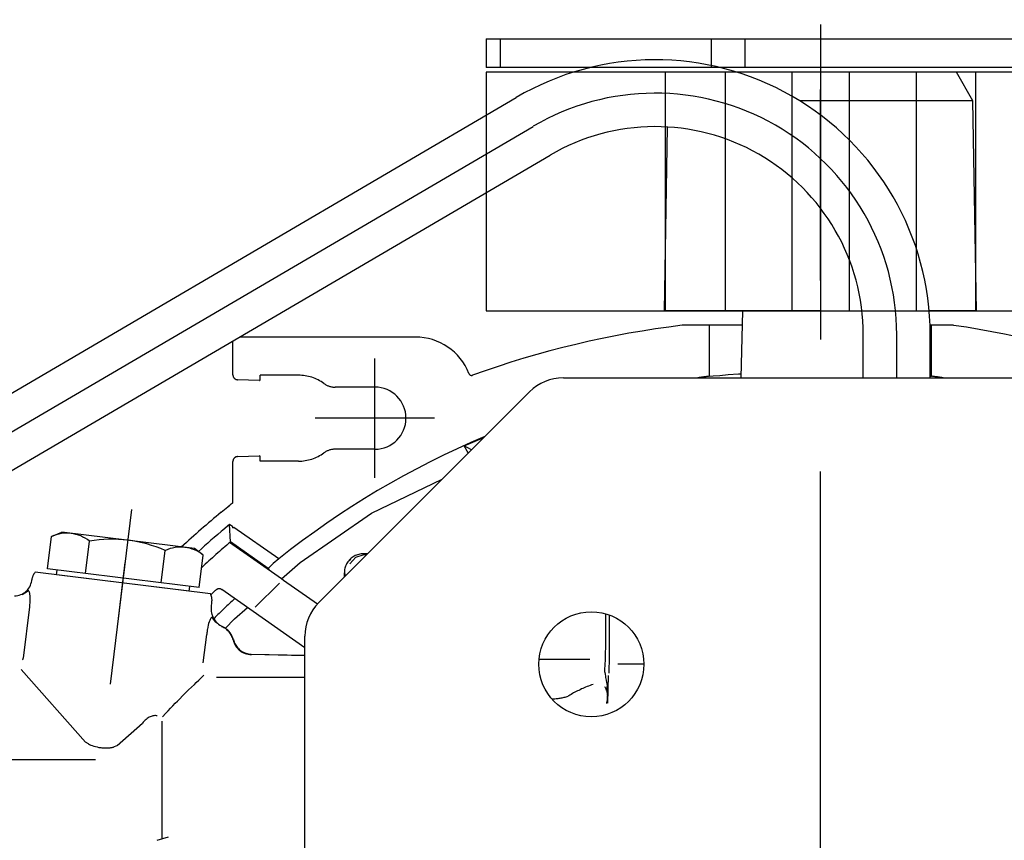
# Model space of a CAD drawing. Units: millimetres. Extents: x 0 to 11880, y 0 to 8400.
# Drawn here: x 1196 to 1299, y 2531 to 2617 of the extents above; entities that cross this region are included whole.
import ezdxf

# ---------------------------------------------------------------- set-up
doc = ezdxf.new("R2010")
doc.units = ezdxf.units.MM
doc.header["$LTSCALE"] = 20
for name, pattern in [('AM_DIN_F_W050', [6.25, 4.75, -1.5]), ('AM_DIN_G_W050', [13.75, 9.75, -1.5, 1, -1.5]), ('CENTER', [7, 4, -1, 1, -1]), ('gen4a', [16.25, 9.75, -1.5, 1, -1.5, 1, -1.5])]:
    doc.linetypes.add(name, pattern=pattern)
for name, color, linetype in [('4A', 3, 'gen4a'), ('BEZUGSACHSEN', 7, 'Continuous'), ('RUNDUNGEN', 7, 'Continuous')]:
    doc.layers.add(name, color=color, linetype=linetype)
for name, color, linetype, lineweight in [('AM_3', 6, 'AM_DIN_F_W050', 25), ('AM_5', 3, 'Continuous', 25), ('AM_7', 4, 'AM_DIN_G_W050', 25)]:
    doc.layers.add(name, color=color, linetype=linetype, lineweight=lineweight)
doc.styles.get("Standard").update_dxf_attribs({"font": 'ISOCP.SHX'})
doc.dimstyles.new('AM_DIN$0', dxfattribs={"dimscale": 10, "dimtxt": 3.5, "dimasz": 2.5, "dimexe": 1, "dimexo": 1, "dimgap": 1.5, "dimtad": 1, "dimdsep": 46, "dimtxsty": 'STANDARD', "dimcen": 0, "dimclrd": 256, "dimclre": 256, "dimclrt": 2, "dimadec": 0, "dimazin": 2, "dimtp": 0.1, "dimtm": 0.1, "dimtfac": 0.71, "dimtdec": 3, "dimtmove": 0, "dimatfit": 3, "dimfxl": 1, "dimlwd": -1, "dimlwe": -1, "dimarcsym": 0})

# ---------------------------------------------------------------- blocks, each defined once
blk = doc.blocks.new('*D60')
at = {"layer": 'AM_5'}
for p, q in [((3666.16, 3441.02), (758.72, 3441.02)), ((778.72, 3391.02), (778.72, 1964.17)), ((4427.7, 1914.17), (758.72, 1914.17))]:
    blk.add_line(p, q, dxfattribs=at)
for points in [[(770.38, 3391.02), (787.05, 3391.02), (778.72, 3441.02)], [(770.38, 1964.17), (787.05, 1964.17), (778.72, 1914.17)]]:
    blk.add_solid(points, dxfattribs=at)
at = {"layer": 'DEFPOINTS', "color": 0}
for p in [(3686.16, 3441.02), (778.72, 1914.17), (4447.7, 1914.17)]:
    blk.add_point(p, dxfattribs=at)
at = {"layer": 'AM_5', "color": 2, "insert": (713.71, 2677.59), "char_height": 70, "attachment_point": 5, "rotation": 90}
blk.add_mtext('1527', dxfattribs=at)
blk = doc.blocks.new('1702096-3')
for p, q in [((2339.68, 1528.12), (2364.68, 1528.12)), ((2339.68, 1508.12), (2364.68, 1508.12))]:
    blk.add_line(p, q)
blk.add_lwpolyline([(2339.68, 1553.12), (2364.68, 1553.12), (2364.68, 1483.12), (2339.68, 1483.12)], close=True)
at = {"layer": 'AM_3'}
for p, q in [((2364.68, 1534.37), (2339.68, 1534.37)), ((2339.68, 1521.12), (2364.68, 1521.12)), ((2339.68, 1515.12), (2364.68, 1515.12)), ((2364.68, 1501.87), (2339.68, 1501.87))]:
    blk.add_line(p, q, dxfattribs=at)
at = {"layer": 'AM_7'}
blk.add_line((2334.68, 1518.12), (2367.68, 1518.12), dxfattribs=at)
blk.add_line((2334.68, 1518.12), (2367.68, 1518.12), dxfattribs=at)
blk = doc.blocks.new('0154.81.17_oben')
at = {"color": 9, "linetype": 'CENTER'}
for p, q in [((2490.78, 6645.79), (2211.15, 6645.79)), ((2300.97, 6569.87), (2300.97, 6481.42))]:
    blk.add_line(p, q, dxfattribs=at)
at = {"layer": '4A'}
for p, q in [((2231.97, 6661.75), (2228.97, 6660.02)), ((2253.97, 6662.13), (2231.97, 6661.75)), ((2231.97, 6661.75), (2231.97, 6643.62)), ((2253.97, 6662.13), (2253.97, 6657.16)), ((2228.97, 6660.02), (2228.97, 6637.04)), ((2255.47, 6659.57), (2255.47, 6657.41)), ((2255.47, 6657.41), (2255.47, 6657.25)), ((2260.8, 6657.41), (2255.47, 6657.41)), ((2260.97, 6657.27), (2256.46, 6657.27)), ((2260.97, 6653.77), (2256.46, 6653.77)), ((2260.97, 6650.27), (2256.46, 6650.27)), ((2253.97, 6645.77), (2253.97, 6629.44)), ((2260.97, 6637.48), (2253.97, 6637.67)), ((2255.47, 6637.63), (2255.47, 6634.17)), ((2260.8, 6634.17), (2255.47, 6634.17)), ((2255.47, 6634.17), (2255.47, 6631.43)), ((2253.97, 6629.44), (2234.71, 6629.78)), ((2290.97, 6627.29), (2290.97, 6624.56)), ((2289.11, 6623.3), (2285.68, 6623.3)), ((2289.11, 6623.68), (2285.8, 6623.68)), ((2289.41, 6623.68), (2289.11, 6623.68)), ((2289.3, 6623.3), (2289.11, 6623.3)), ((2289.72, 6623.68), (2289.41, 6623.68)), ((2290.03, 6623.68), (2289.72, 6623.68)), ((2290.32, 6623.68), (2290.03, 6623.68)), ((2290.61, 6623.68), (2290.32, 6623.68)), ((2290.9, 6623.68), (2290.61, 6623.68)), ((2291.17, 6623.67), (2290.9, 6623.68)), ((2291.43, 6623.67), (2291.17, 6623.67)), ((2291.67, 6623.67), (2291.43, 6623.67)), ((2291.9, 6623.67), (2291.67, 6623.67)), ((2295.05, 6623.52), (2292.14, 6623.57)), ((2293.83, 6623.44), (2293.3, 6623.46)), ((2294.62, 6623.5), (2293.7, 6623.52)), ((2294.23, 6623.5), (2293.7, 6623.52)), ((2294.62, 6623.5), (2294.23, 6623.5)), ((2294.62, 6623.48), (2294.23, 6623.48)), ((2290.47, 6621.62), (2290.47, 6616.31)), ((2272.75, 6557.55), (2237.66, 6617.47)), ((2269.73, 6555.78), (2234.64, 6615.7)), ((2266.71, 6554.01), (2231.62, 6613.93)), ((2268.09, 6608.48), (2267.21, 6610.55)), ((2268.53, 6609.23), (2268.09, 6608.48)), ((2268.1, 6608.47), (2268.09, 6608.48)), ((2275.16, 6598.76), (2271.59, 6606.16)), ((2265.2, 6605.38), (2265.2, 6592.88)), ((2256.7, 6603.38), (2256.7, 6584.95)), ((2271.45, 6599.13), (2258.95, 6599.13)), ((2261.95, 6599.13), (2261.95, 6594.96)), ((2268.45, 6599.13), (2268.45, 6594.96)), ((2280.32, 6591.31), (2275.16, 6598.76)), ((2279.4, 6598.36), (2279.4, 6597.93)), ((2279.74, 6597.14), (2279.47, 6598)), ((2279.5, 6598.25), (2279.5, 6598)), ((2280.47, 6596.51), (2279.74, 6597.14)), ((2280.06, 6596.59), (2279.98, 6596.51)), ((2281.83, 6595.93), (2281.4, 6595.93)), ((2281.72, 6596.03), (2281.47, 6596.03)), ((2284.66, 6593.1), (2282.19, 6589.56)), ((2282.02, 6589.33), (2280.32, 6591.31)), ((2289.24, 6591.79), (2285.45, 6586.37)), ((2290.04, 6591.79), (2289.93, 6586.22)), ((2290.08, 6591.79), (2289.96, 6586.2)), ((2292.36, 6591.79), (2292.34, 6588.49)), ((2260.7, 6591.13), (2260.7, 6587.13)), ((2269.7, 6591.13), (2269.7, 6587.13)), ((2282.04, 6589.35), (2278.23, 6583.91)), ((2282.19, 6589.56), (2282.04, 6589.35)), ((2285, 6586.6), (2282.48, 6589.12)), ((2279.94, 6589.06), (2276.65, 6584.36)), ((2292.34, 6588.49), (2292.34, 6582.54)), ((2261.15, 6587.13), (2260.7, 6587.13)), ((2269.7, 6587.13), (2269.25, 6587.13)), ((2280.93, 6587.94), (2278.16, 6583.99)), ((2280.99, 6588.02), (2280.93, 6587.94)), ((2261.25, 6587.03), (2261.17, 6584.74)), ((2269.23, 6584.74), (2269.15, 6587.03)), ((2285.45, 6586.37), (2283.15, 6583.1)), ((2286.21, 6584.43), (2285.04, 6585.8)), ((2289.54, 6585.03), (2289.52, 6585.05)), ((2260.67, 6584.26), (2257.11, 6584.26)), ((2274.07, 6584.26), (2269.73, 6584.26)), ((2276.58, 6584.26), (2276.33, 6583.9)), ((2278.16, 6583.99), (2276.33, 6583.9)), ((2276.7, 6584.26), (2276.58, 6584.26)), ((2276.7, 6584.26), (2276.65, 6584.36)), ((2287.23, 6583.45), (2286.21, 6584.43)), ((2288.4, 6584.29), (2288.39, 6584.31)), ((2288.41, 6584.27), (2288.41, 6584.27)), ((2274.39, 6583.84), (2274.34, 6583.89)), ((2275.05, 6583.03), (2274.34, 6583.89)), ((2287.04, 6583.11), (2287.04, 6583.11)), ((2287.59, 6583.89), (2287.58, 6583.91)), ((2283.59, 6581.91), (2281.33, 6563.55)), ((2284.94, 6582), (2284.45, 6582.06)), ((2286.55, 6582.47), (2286.1, 6582.12)), ((2279.54, 6581.15), (2278.85, 6580.23)), ((2282.94, 6580.73), (2279.54, 6581.15)), ((2290.82, 6581.16), (2287.87, 6581.53)), ((2278.85, 6580.23), (2277.14, 6566.33)), ((2282.94, 6580.73), (2280.99, 6564.85)), ((2283.31, 6579.68), (2281.61, 6565.78)), ((2283.31, 6579.68), (2282.82, 6579.74)), ((2282.45, 6576.76), (2279.06, 6577.18)), ((2309.18, 6576.86), (2296.92, 6576.86)), ((2309.4, 6576.33), (2309.05, 6577.5)), ((2296.38, 6576.34), (2296.38, 6576.34)), ((2299.49, 6572.13), (2297.13, 6574.8)), ((2293.06, 6571.43), (2274.76, 6573.68)), ((2286.76, 6572.2), (2280.31, 6572.99)), ((2299.62, 6571.8), (2299.49, 6572.12)), ((2281.48, 6568.82), (2278.08, 6569.24)), ((2299.13, 6568.83), (2291.51, 6562.09)), ((2299.31, 6569.12), (2299.12, 6568.83)), ((2277.59, 6565.27), (2277.14, 6566.33)), ((2281.61, 6565.78), (2281.11, 6565.84)), ((2280.99, 6564.85), (2277.59, 6565.27)), ((2282.22, 6563.19), (2282.13, 6563.2)), ((2283.65, 6562.19), (2283.31, 6562.74)), ((2283.33, 6562.62), (2283.33, 6562.62)), ((2284.97, 6562.98), (2284.97, 6562.98)), ((2290.32, 6562.32), (2284.97, 6562.98)), ((2290.33, 6562.31), (2290.32, 6562.32)), ((2290.35, 6562.3), (2290.33, 6562.31)), ((2283.64, 6562.22), (2283.61, 6562.25)), ((2290.37, 6562.3), (2290.35, 6562.3)), ((2290.39, 6562.29), (2290.37, 6562.3)), ((2290.4, 6562.28), (2290.39, 6562.29)), ((2290.42, 6562.27), (2290.4, 6562.28)), ((2290.44, 6562.27), (2290.42, 6562.27)), ((2290.46, 6562.26), (2290.44, 6562.27)), ((2290.47, 6562.25), (2290.46, 6562.26)), ((2290.49, 6562.24), (2290.47, 6562.25))]:
    blk.add_line(p, q, dxfattribs=at)
for points in [[(2260.79, 6657.27), (2260.8, 6657.34), (2260.8, 6657.41)], [(2260.8, 6634.17), (2260.78, 6634.54), (2260.72, 6635.23), (2260.64, 6636.13), (2260.56, 6637.2), (2260.54, 6637.49)], [(2290.03, 6623.28), (2289.7, 6623.29), (2289.3, 6623.3)], [(2290.61, 6623.26), (2290.33, 6623.27), (2290.03, 6623.28)], [(2291.21, 6623.23), (2290.9, 6623.24), (2290.61, 6623.26)], [(2291.46, 6623.2), (2291.33, 6623.21), (2291.21, 6623.23)], [(2291.55, 6623.2), (2291.51, 6623.2), (2291.46, 6623.2)], [(2291.72, 6623.19), (2291.63, 6623.19), (2291.55, 6623.2)], [(2291.81, 6623.2), (2291.76, 6623.19), (2291.72, 6623.19)], [(2291.81, 6623.2), (2292.03, 6623.23), (2292.19, 6623.26)], [(2292.19, 6623.26), (2292.37, 6623.29), (2292.62, 6623.34)], [(2292.62, 6623.34), (2292.87, 6623.38), (2293.01, 6623.41)], [(2293.01, 6623.41), (2293.13, 6623.43), (2293.3, 6623.46)], [(2294.23, 6623.5), (2294.12, 6623.49), (2294.01, 6623.48), (2293.9, 6623.46), (2293.8, 6623.43), (2293.69, 6623.39), (2293.59, 6623.35), (2293.48, 6623.3), (2293.39, 6623.24), (2293.34, 6623.21)], [(2293.08, 6621.98), (2293.14, 6621.82), (2293.19, 6621.66), (2293.25, 6621.5), (2293.31, 6621.35), (2293.37, 6621.19), (2293.43, 6621.04), (2293.5, 6620.9), (2293.56, 6620.75), (2293.63, 6620.61), (2293.7, 6620.47), (2293.76, 6620.33), (2293.83, 6620.19), (2293.9, 6620.06), (2293.97, 6619.93), (2294.04, 6619.8), (2294.12, 6619.67), (2294.19, 6619.55), (2294.27, 6619.43), (2294.32, 6619.35)], [(2268.85, 6608.91), (2268.64, 6608.78), (2268.1, 6608.47)], [(2279.4, 6597.93), (2279.4, 6597.8), (2279.42, 6597.68), (2279.43, 6597.55), (2279.46, 6597.43), (2279.5, 6597.31), (2279.54, 6597.19), (2279.59, 6597.07), (2279.65, 6596.96), (2279.71, 6596.85), (2279.79, 6596.75), (2279.86, 6596.65), (2279.95, 6596.55), (2280.04, 6596.46), (2280.13, 6596.38), (2280.23, 6596.3), (2280.34, 6596.23), (2280.45, 6596.17), (2280.56, 6596.11), (2280.68, 6596.06), (2280.8, 6596.02), (2280.92, 6595.99), (2281.04, 6595.96), (2281.17, 6595.94), (2281.29, 6595.93), (2281.4, 6595.93)], [(2279.93, 6589.05), (2280.43, 6588.49), (2280.93, 6587.94)], [(2261.25, 6587.03), (2261.25, 6587.04), (2261.25, 6587.06), (2261.24, 6587.07), (2261.24, 6587.08), (2261.23, 6587.09), (2261.22, 6587.1), (2261.21, 6587.11), (2261.19, 6587.12), (2261.18, 6587.13), (2261.17, 6587.13), (2261.15, 6587.13)], [(2269.25, 6587.13), (2269.24, 6587.13), (2269.22, 6587.13), (2269.21, 6587.12), (2269.2, 6587.11), (2269.19, 6587.11), (2269.18, 6587.1), (2269.17, 6587.08), (2269.16, 6587.07), (2269.16, 6587.06), (2269.15, 6587.05), (2269.15, 6587.03)], [(2288.39, 6584.31), (2288.51, 6584.35), (2288.63, 6584.39), (2288.75, 6584.43), (2288.86, 6584.49), (2288.97, 6584.55), (2289.08, 6584.62), (2289.18, 6584.7), (2289.27, 6584.78), (2289.36, 6584.87), (2289.45, 6584.96), (2289.53, 6585.06), (2289.6, 6585.16), (2289.67, 6585.27), (2289.72, 6585.38), (2289.78, 6585.5), (2289.82, 6585.62), (2289.86, 6585.74), (2289.89, 6585.86), (2289.91, 6585.99), (2289.92, 6586.11), (2289.93, 6586.22)], [(2260.67, 6584.26), (2260.7, 6584.26), (2260.73, 6584.26), (2260.76, 6584.27), (2260.8, 6584.27), (2260.83, 6584.28), (2260.86, 6584.29), (2260.88, 6584.3), (2260.91, 6584.32), (2260.94, 6584.34), (2260.97, 6584.35), (2260.99, 6584.37), (2261.01, 6584.39), (2261.04, 6584.42), (2261.06, 6584.44), (2261.08, 6584.47), (2261.09, 6584.49), (2261.11, 6584.52), (2261.12, 6584.55), (2261.14, 6584.58), (2261.15, 6584.61), (2261.16, 6584.64), (2261.16, 6584.67), (2261.17, 6584.7), (2261.17, 6584.73), (2261.17, 6584.74)], [(2269.23, 6584.74), (2269.23, 6584.71), (2269.24, 6584.68), (2269.24, 6584.65), (2269.25, 6584.61), (2269.26, 6584.58), (2269.27, 6584.56), (2269.29, 6584.53), (2269.3, 6584.5), (2269.32, 6584.47), (2269.34, 6584.45), (2269.36, 6584.42), (2269.38, 6584.4), (2269.4, 6584.38), (2269.43, 6584.36), (2269.45, 6584.34), (2269.48, 6584.32), (2269.51, 6584.31), (2269.54, 6584.3), (2269.57, 6584.28), (2269.6, 6584.27), (2269.63, 6584.27), (2269.66, 6584.26), (2269.69, 6584.26), (2269.72, 6584.26), (2269.73, 6584.26)], [(2274.35, 6583.89), (2274.37, 6583.87), (2274.39, 6583.84)], [(2276.33, 6583.9), (2276.93, 6583.19), (2277.05, 6583.04), (2277.37, 6582.68), (2277.68, 6582.31), (2277.98, 6581.96), (2278.29, 6581.62), (2278.58, 6581.29), (2278.87, 6580.96), (2279.16, 6580.64)], [(2285.74, 6582.06), (2286, 6582.16), (2286.09, 6582.2), (2286.14, 6582.22)], [(2286.1, 6582.12), (2286.09, 6582.11), (2286.08, 6582.1), (2286.07, 6582.09), (2286.06, 6582.08), (2286.06, 6582.07), (2286.06, 6582.06), (2286.06, 6582.04), (2286.07, 6582.02), (2286.1, 6581.99), (2286.14, 6581.95), (2286.2, 6581.92), (2286.28, 6581.87), (2286.39, 6581.83), (2286.53, 6581.77), (2286.69, 6581.72), (2286.88, 6581.67), (2287.08, 6581.63), (2287.28, 6581.59), (2287.38, 6581.57), (2287.48, 6581.56), (2287.58, 6581.55), (2287.67, 6581.54), (2287.76, 6581.53), (2287.83, 6581.53), (2287.87, 6581.53)], [(2286.14, 6582.22), (2286.21, 6582.26), (2286.26, 6582.29)], [(2286.26, 6582.29), (2286.32, 6582.32), (2286.41, 6582.38)], [(2286.41, 6582.38), (2286.49, 6582.43), (2286.55, 6582.47)], [(2292.89, 6580.41), (2292.62, 6580.69), (2292.11, 6581.22)], [(2293.36, 6579.92), (2293.08, 6580.22), (2292.89, 6580.41)], [(2293.87, 6579.4), (2293.65, 6579.62), (2293.36, 6579.92)], [(2294.62, 6578.65), (2294.23, 6579.03), (2293.87, 6579.4)], [(2295.84, 6577.47), (2295.58, 6577.72), (2295.32, 6577.97), (2295.06, 6578.21), (2294.82, 6578.45), (2294.62, 6578.65)], [(2296.47, 6576.9), (2296.1, 6577.23), (2295.84, 6577.47)], [(2296.38, 6576.34), (2296.36, 6576.25), (2296.35, 6576.17), (2296.35, 6576.08), (2296.36, 6575.99), (2296.37, 6575.89), (2296.4, 6575.8), (2296.43, 6575.7), (2296.47, 6575.6), (2296.52, 6575.5), (2296.58, 6575.39), (2296.65, 6575.29), (2296.74, 6575.18), (2296.83, 6575.08), (2296.93, 6574.97), (2297.04, 6574.87), (2297.13, 6574.8)], [(2299.31, 6569.12), (2299.37, 6569.25), (2299.43, 6569.38), (2299.49, 6569.53), (2299.54, 6569.69), (2299.59, 6569.87), (2299.63, 6570.05), (2299.67, 6570.23), (2299.7, 6570.42), (2299.71, 6570.52), (2299.72, 6570.61), (2299.72, 6570.7), (2299.73, 6570.8), (2299.73, 6570.89), (2299.73, 6570.98), (2299.73, 6571.07), (2299.73, 6571.15), (2299.72, 6571.24), (2299.71, 6571.32), (2299.71, 6571.4), (2299.69, 6571.47), (2299.68, 6571.54), (2299.67, 6571.61), (2299.65, 6571.68), (2299.64, 6571.74), (2299.62, 6571.8)], [(2281.33, 6563.55), (2281.38, 6563.52), (2281.42, 6563.48), (2281.46, 6563.45), (2281.51, 6563.42), (2281.56, 6563.39), (2281.61, 6563.37), (2281.65, 6563.34), (2281.7, 6563.32), (2281.75, 6563.3), (2281.81, 6563.28), (2281.86, 6563.26), (2281.91, 6563.24), (2281.96, 6563.23), (2282.02, 6563.22), (2282.07, 6563.21), (2282.12, 6563.2), (2282.13, 6563.2)], [(2284.97, 6562.98), (2284.76, 6563.01), (2284.55, 6563.02), (2284.44, 6563.03), (2284.33, 6563.04), (2284.23, 6563.04), (2284.13, 6563.04), (2284.03, 6563.04), (2283.94, 6563.03), (2283.85, 6563.03), (2283.77, 6563.02), (2283.7, 6563.01), (2283.63, 6563), (2283.57, 6562.99), (2283.52, 6562.98), (2283.47, 6562.97), (2283.43, 6562.95), (2283.39, 6562.94), (2283.36, 6562.93), (2283.34, 6562.91), (2283.32, 6562.9), (2283.3, 6562.89), (2283.29, 6562.88), (2283.28, 6562.86), (2283.27, 6562.85), (2283.27, 6562.84), (2283.27, 6562.83), (2283.27, 6562.8), (2283.28, 6562.78), (2283.3, 6562.75), (2283.31, 6562.74)]]:
    blk.add_lwpolyline(points, dxfattribs=at)
for centre, radius, start, end in [((2350.97, 6645.79), 96.5, 158.8506, 171.7012), ((2256.47, 6659.57), 1, 171.7012, 180), ((2350.97, 6645.79), 90.91, 171.8743, 172.6574), ((2256.46, 6628.48), 28.79, 90, 210.358), ((2256.46, 6628.48), 25.29, 90, 210.358), ((2256.46, 6628.48), 21.79, 90, 210.358), ((2350.97, 6645.79), 90.91, 187.3425, 188.1257), ((2256.47, 6631.43), 1, 180, 186.911), ((2354.75, 6643.34), 100, 186.911, 199.8681), ((2295.6, 6626.92), 3.58, 254.2017, 261.3747), ((2286.78, 6617.19), 7.84, 3.4676, 15.9635), ((2350.97, 6645.79), 90.91, 202.7538, 218.614), ((2262.7, 6603.38), 6, 111.2245, 180), ((2260.42, 6609.25), 0.3, 291.2245, 19.8681), ((2265.2, 6599.13), 3.25, 0, 180), ((2259.95, 6594.96), 2, 323.8727, 359.9954), ((2270.45, 6594.96), 2, 180.0039, 216.1266), ((2265.2, 6591.13), 4.5, 143.8686, 180.007), ((2265.2, 6591.13), 4.5, 359.993, 36.1314), ((2350.97, 6645.79), 90.74, 219.5397, 219.6028), ((2287.96, 6586.22), 2, 282.9345, 359.2892), ((2350.97, 6645.79), 93.75, 220.0466, 220.1075), ((2354.75, 6643.34), 100, 216.2167, 216.3965), ((2350.97, 6645.79), 98.5, 218.8486, 218.9328), ((2350.97, 6645.79), 95.49, 220.3272, 222.7277), ((2350.97, 6645.79), 90.74, 222.5285, 224.4211), ((2288.88, 6582.33), 2, 103.6429, 157.1269), ((2288.86, 6582.35), 2, 103.3076, 152.1727), ((2350.97, 6645.79), 98.5, 219.58, 222.7883), ((2283.57, 6582.81), 0.502, 144.8993, 222.9134), ((2285.19, 6583.98), 2, 262.9919, 336.1837), ((2350.97, 6645.79), 92.75, 223.0555, 223.5054), ((2284.26, 6580.57), 1.5, 82.9762, 116.7877), ((2282.45, 6578.78), 3.75, 140.7958, 205.2042), ((2292.03, 6571.55), 14.15, 156.5736, 189.4264), ((2280.99, 6566.86), 3.75, 140.7958, 205.2042), ((2282, 6561.4), 1.8, 0.002, 83.0062), ((2279.29, 6559.23), 5.28, 34.948, 39.9986)]:
    blk.add_arc(centre, radius, start, end, dxfattribs=at)
at = {"layer": 'BEZUGSACHSEN', "color": 7, "linetype": 'Continuous'}
blk.add_circle((2290.97, 6621.79), 5.5, dxfattribs=at)
at = {"layer": 'RUNDUNGEN', "color": 7, "linetype": 'Continuous'}
for p, q in [((2225.47, 6610.79), (2225.47, 6744.79)), ((2260.97, 6618.86), (2260.97, 6741.79)), ((2262.43, 6615.32), (2284.5, 6593.25)), ((2225.47, 6610.79), (2228.47, 6610.79)), ((2413.9, 6591.79), (2288.04, 6591.79))]:
    blk.add_line(p, q, dxfattribs=at)
at = {"layer": 'RUNDUNGEN', "color": 3, "linetype": 'Continuous'}
blk.add_line((2228.47, 6744.79), (2228.47, 6610.79), dxfattribs=at)
at = {"layer": 'RUNDUNGEN', "color": 9, "linetype": 'Continuous'}
for p, q in [((2225.47, 6637.86), (2228.47, 6637.86)), ((2225.47, 6634.32), (2228.47, 6634.32)), ((2225.47, 6612.25), (2228.47, 6612.25))]:
    blk.add_line(p, q, dxfattribs=at)
at = {"layer": 'RUNDUNGEN', "color": 7, "linetype": 'Continuous'}
for centre, start, end in [((2265.97, 6618.86), 180, 225), ((2288.04, 6596.79), 225, 270)]:
    blk.add_arc(centre, 5, start, end, dxfattribs=at)
at = {"xscale": -1, "rotation": 180}
blk.add_blockref('1702096-3', (-110.71, 8163.91), dxfattribs=at)

msp = doc.modelspace()

# ---------------------------------------------------------------- block references
at = {"rotation": 270}
msp.add_blockref('0154.81.17_oben', (-5366.19, 4840.49), dxfattribs=at)

# ---------------------------------------------------------------- dimensions: what is measured, and where the dimension line sits
at = {"layer": 'AM_5'}
dim = msp.add_linear_dim(base=(778.72, 1914.17), p1=(3686.16, 3441.02), p2=(4447.7, 1914.17), angle=270, dimstyle='AM_DIN$0', override={"dimscale": 20, "dimdec": 0}, dxfattribs=at)
dim.commit()
dim.dimension.update_dxf_attribs({"geometry": '*D60', "text_midpoint": (713.71, 2677.59)})

doc.saveas('drawing.dxf')
